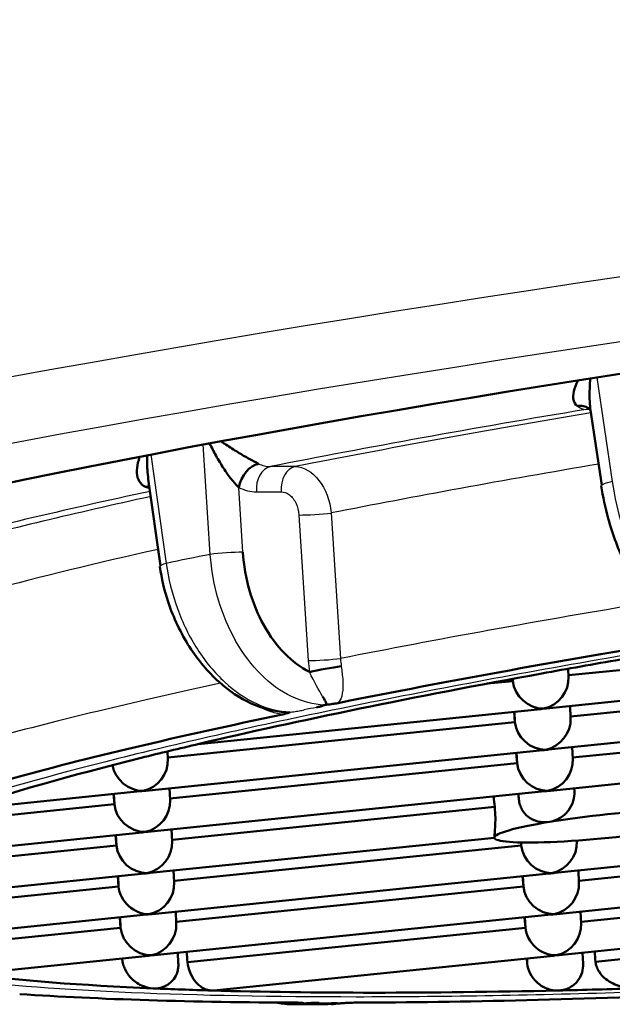
# Paper-space layout 'DF_1' of a CAD drawing. Units: millimetres. Extents: x 0 to 2100, y 0 to 4005.
# Drawn here: x 1089 to 1091, y 1904 to 1908 of the extents above; entities that cross this region are included whole.
import ezdxf

# ---------------------------------------------------------------- set-up
doc = ezdxf.new("R2010")
doc.units = ezdxf.units.MM
doc.header["$LTSCALE"] = 10
doc.layers.add('Visible Edges(ISO)', color=7, linetype='Continuous', lineweight=50)
doc.layers.add('Visible Tangent Edges(ISO)', color=7, linetype='Continuous', lineweight=25)

psp = doc.layouts.new('DF_1')

# ---------------------------------------------------------------- linework, layer by layer
at = {"layer": 'Visible Edges(ISO)'}
for p, q in [((1091.2986, 1906.3104), (1091.2507, 1906.6328)), ((1089.3031, 1906.3954), (1089.3028, 1906.3954)), ((1089.3446, 1906.3996), (1089.3423, 1906.3994)), ((1089.4018, 1905.964), (1089.3497, 1906.3361)), ((1092.6478, 1905.6455), (1091.1557, 1905.4934)), ((1091.0611, 1905.3509), (1092.7679, 1905.5249)), ((1091.1561, 1905.4873), (1091.1543, 1905.5217)), ((1090.9168, 1905.469), (1090.806, 1905.4577)), ((1090.9168, 1905.469), (1090.916, 1905.4782)), ((1090.9164, 1905.4783), (1090.9168, 1905.469)), ((1092.2603, 1905.4286), (1091.1648, 1905.3168)), ((1090.0299, 1905.3785), (1090.0292, 1905.3785)), ((1089.5637, 1905.1981), (1091.0369, 1905.3484)), ((1089.8287, 1905.358), (1089.8285, 1905.358)), ((1090.9258, 1905.2925), (1090.9221, 1905.3367)), ((1090.9236, 1905.3368), (1090.9258, 1905.2925)), ((1091.1651, 1905.3107), (1091.1625, 1905.3612)), ((1090.9258, 1905.2925), (1089.4338, 1905.1403)), ((1091.0701, 1905.1743), (1092.2656, 1905.2962)), ((1092.5964, 1905.2854), (1091.1738, 1905.1403)), ((1089.3391, 1904.9978), (1091.0459, 1905.1718)), ((1089.4341, 1905.1342), (1089.4324, 1905.1668)), ((1091.0791, 1904.9978), (1092.7859, 1905.1718)), ((1091.1741, 1905.1342), (1091.1715, 1905.1846)), ((1090.9348, 1905.1159), (1090.9311, 1905.1601)), ((1090.9326, 1905.1603), (1090.9348, 1905.1159)), ((1090.9348, 1905.1159), (1089.4428, 1904.9637)), ((1088.5335, 1904.9156), (1089.3149, 1904.9953)), ((1089.3481, 1904.8212), (1091.0549, 1904.9953)), ((1089.4431, 1904.9576), (1089.4405, 1905.0081)), ((1091.1812, 1904.9942), (1091.1805, 1905.0081)), ((1089.2038, 1904.9394), (1089.2001, 1904.9836)), ((1089.2016, 1904.9837), (1089.2038, 1904.9394)), ((1090.9416, 1904.9837), (1090.9428, 1904.9602)), ((1089.2038, 1904.9394), (1088.3553, 1904.8528)), ((1090.839, 1904.9287), (1089.4518, 1904.7872)), ((1089.4521, 1904.7811), (1089.4495, 1904.8315)), ((1087.9818, 1904.6819), (1089.3239, 1904.8187)), ((1089.2128, 1904.7628), (1089.2091, 1904.807)), ((1089.2106, 1904.8072), (1089.2128, 1904.7628)), ((1090.8373, 1904.7956), (1089.3571, 1904.6447)), ((1090.8373, 1904.796), (1090.8373, 1904.796)), ((1092.8039, 1904.8187), (1091.0971, 1904.6447)), ((1089.2128, 1904.7628), (1087.9052, 1904.6294)), ((1090.9528, 1904.7628), (1089.4608, 1904.6106)), ((1090.9518, 1904.7756), (1090.9528, 1904.7628)), ((1090.9522, 1904.7756), (1090.9528, 1904.7628)), ((1091.1921, 1904.7811), (1091.1919, 1904.7836)), ((1092.3098, 1904.7237), (1091.2008, 1904.6106)), ((1089.3329, 1904.6422), (1087.813, 1904.4872)), ((1089.2181, 1904.6305), (1089.2219, 1904.5863)), ((1089.2196, 1904.6306), (1089.2219, 1904.5863)), ((1091.0729, 1904.6422), (1089.3661, 1904.4681)), ((1089.4611, 1904.6045), (1089.4585, 1904.655)), ((1090.9581, 1904.6305), (1090.9619, 1904.5863)), ((1090.9596, 1904.6306), (1090.9619, 1904.5863)), ((1091.2011, 1904.6045), (1091.1985, 1904.655)), ((1089.2219, 1904.5863), (1087.9642, 1904.458)), ((1090.9619, 1904.5863), (1089.4698, 1904.4341)), ((1092.3007, 1904.59), (1091.1061, 1904.4681)), ((1092.5245, 1904.5682), (1091.2098, 1904.4341)), ((1089.3419, 1904.4656), (1088.0036, 1904.3291)), ((1089.2271, 1904.4539), (1089.2309, 1904.4097)), ((1089.2286, 1904.4541), (1089.2309, 1904.4097)), ((1091.0819, 1904.4656), (1089.3751, 1904.2916)), ((1089.4701, 1904.428), (1089.4675, 1904.4785)), ((1090.9671, 1904.4539), (1090.9709, 1904.4097)), ((1090.9686, 1904.4541), (1090.9709, 1904.4097)), ((1092.8219, 1904.4656), (1091.1151, 1904.2916)), ((1091.2101, 1904.428), (1091.2075, 1904.4785)), ((1089.2309, 1904.4097), (1088.5069, 1904.3359)), ((1090.9709, 1904.4097), (1089.5184, 1904.2616)), ((1092.7109, 1904.4097), (1091.2721, 1904.263)), ((1089.3509, 1904.2891), (1088.5776, 1904.2102)), ((1089.2378, 1904.2734), (1089.2375, 1904.2775)), ((1089.2376, 1904.2775), (1089.2378, 1904.2734)), ((1089.4788, 1904.2569), (1089.4765, 1904.3019)), ((1091.0909, 1904.2891), (1089.6319, 1904.1403)), ((1090.9787, 1904.2562), (1090.9769, 1904.2775)), ((1090.9776, 1904.2775), (1090.9787, 1904.2562)), ((1091.2189, 1904.2555), (1091.2165, 1904.3019))]:
    psp.add_line(p, q, dxfattribs=at)
for centre, major_axis, ratio, start_param, end_param in [((1096.1675, 1906.3399), (-10.296, -1.0556), 0.101465, 3.243761, 6.763834), ((1091.1845, 1906.5588), (0.0589, 0.0808), 0.764331, 0.020514, 0.652853), ((1089.8089, 1906.3098), (-0.0455, -0.089), 0.63928, 3.617222, 5.126188), ((1089.3214, 1906.2099), (0.0436, 0.09), 0.613514, 0.182596, 0.436619), ((1096.269, 1905.3502), (-8.7541, -0.8975), 0.101465, 5.250401, 5.473412), ((1096.269, 1905.3502), (8.4557, 0.8669), 0.101465, 2.177033, 2.226863), ((1090.1136, 1905.5168), (-0.0984, -0.0179), 0.05121, 3.972069, 5.500659), ((1096.269, 1905.3502), (8.4557, 0.8669), 0.101465, 2.226863, 2.475124), ((1091.0368, 1905.469), (-0.0954, 0.0818), 0.902598, 0.760054, 2.33085), ((1091.0368, 1905.469), (-0.0822, -0.0958), 0.903552, 0.861695, 2.381539), ((1091.0368, 1905.469), (-0.0822, -0.0958), 0.903552, 0.760054, 0.861695), ((1091.0368, 1905.469), (0.0954, -0.0818), 0.902598, 5.472443, 5.574084), ((1096.269, 1905.3502), (-8.7541, -0.8975), 0.101465, 5.512258, 5.73534), ((1091.0458, 1905.2925), (-0.0954, 0.0818), 0.902598, 0.760054, 2.33085), ((1091.0458, 1905.2925), (-0.0822, -0.0958), 0.903552, 0.861695, 2.381539), ((1096.269, 1905.3502), (8.4557, 0.8669), 0.101465, 2.475124, 2.524954), ((1091.0458, 1905.2925), (-0.0822, -0.0958), 0.903552, 0.760054, 0.861695), ((1091.0458, 1905.2925), (0.0954, -0.0818), 0.902598, 5.472443, 5.574084), ((1096.269, 1905.3502), (8.4557, 0.8669), 0.101465, 2.524954, 2.714582), ((1089.3148, 1905.1159), (-0.0822, -0.0958), 0.903552, 0.861695, 2.381539), ((1091.0548, 1905.1159), (0.0822, 0.0958), 0.903552, 4.003287, 5.523132), ((1089.3148, 1905.1159), (-0.0954, 0.0818), 0.902598, 0.828837, 2.33085), ((1091.0548, 1905.1159), (-0.0954, 0.0818), 0.902598, 0.760054, 2.33085), ((1089.3148, 1905.1159), (-0.0822, -0.0958), 0.903552, 0.760054, 0.861695), ((1089.3148, 1905.1159), (0.0954, -0.0818), 0.902598, 5.472443, 5.574084), ((1091.0548, 1905.1159), (-0.0822, -0.0958), 0.903552, 0.760054, 0.861695), ((1091.0548, 1905.1159), (0.0954, -0.0818), 0.902598, 5.472443, 5.574084), ((1089.3238, 1904.9394), (-0.0822, -0.0958), 0.903552, 0.861695, 2.381539), ((1090.625, 1911.7694), (2.9039, -28.2978), 0.017577, 4.953137, 4.954744), ((1089.1136, 1926.5106), (2.409, -28.3993), 0.00006, 0.709265, 0.710534), ((1089.3238, 1904.9394), (-0.0954, 0.0818), 0.902598, 0.760054, 2.33085), ((1091.3347, 1904.847), (0.4974, 0.051), 0.101465, 6.277979, 8.395631), ((1091.3347, 1904.847), (0.4974, 0.051), 0.101465, 4.160337, 6.277979), ((1091.3347, 1904.847), (-0.4974, -0.051), 0.101465, 5.254039, 6.277984), ((1089.3238, 1904.9394), (0.0822, 0.0958), 0.903552, 3.901646, 4.003287), ((1089.3238, 1904.9394), (0.0954, -0.0818), 0.902598, 5.472443, 5.574084), ((1091.3347, 1904.847), (-0.4974, -0.051), 0.101465, 6.277984, 7.30193), ((1089.3328, 1904.7628), (-0.0954, 0.0818), 0.902598, 0.760054, 2.33085), ((1089.3328, 1904.7628), (-0.0822, -0.0958), 0.903552, 0.861695, 2.381539), ((1091.0728, 1904.7628), (-0.0954, 0.0818), 0.902598, 0.760054, 2.33085), ((1091.0728, 1904.7628), (0.0822, 0.0958), 0.903552, 4.003287, 5.523132), ((1089.3328, 1904.7628), (0.0822, 0.0958), 0.903552, 3.901646, 4.003287), ((1089.3328, 1904.7628), (-0.0954, 0.0818), 0.902598, 2.33085, 2.432491), ((1091.0728, 1904.7628), (-0.0822, -0.0958), 0.903552, 0.760054, 0.861695), ((1091.0728, 1904.7628), (0.0954, -0.0818), 0.902598, 5.472443, 5.574084), ((1089.3419, 1904.5863), (0.0954, -0.0818), 0.902598, 3.901646, 5.472443), ((1089.3419, 1904.5863), (0.0822, 0.0958), 0.903552, 4.003287, 5.523132), ((1091.0819, 1904.5863), (-0.0954, 0.0818), 0.902598, 0.760054, 2.33085), ((1091.0819, 1904.5863), (0.0822, 0.0958), 0.903552, 4.003287, 5.523132), ((1089.3419, 1904.5863), (-0.0822, -0.0958), 0.903552, 0.760054, 0.861695), ((1089.3419, 1904.5863), (-0.0954, 0.0818), 0.902598, 2.33085, 2.432491), ((1091.0819, 1904.5863), (-0.0822, -0.0958), 0.903552, 0.760054, 0.861695), ((1091.0819, 1904.5863), (0.0954, -0.0818), 0.902598, 5.472443, 5.574084), ((1089.3509, 1904.4097), (-0.0954, 0.0818), 0.902598, 0.760054, 2.33085), ((1089.3509, 1904.4097), (0.0822, 0.0958), 0.903552, 4.003287, 5.523132), ((1091.0909, 1904.4097), (0.0954, -0.0818), 0.902598, 3.901646, 5.472443), ((1091.0909, 1904.4097), (0.0822, 0.0958), 0.903552, 4.003287, 5.523132), ((1089.3509, 1904.4097), (-0.0822, -0.0958), 0.903552, 0.760054, 0.861695), ((1089.3509, 1904.4097), (0.0954, -0.0818), 0.902598, 5.472443, 5.574084), ((1091.0909, 1904.4097), (-0.0822, -0.0958), 0.903552, 0.760054, 0.861695), ((1091.0909, 1904.4097), (-0.0954, 0.0818), 0.902598, 2.33085, 2.432491), ((1096.269, 1905.3502), (-8.4557, -0.8669), 0.101465, 0.416608, 0.606237), ((1096.269, 1905.3502), (8.7541, 0.8975), 0.101465, 3.679352, 3.902744), ((1096.269, 1905.3502), (-8.4557, -0.8669), 0.101465, 0.606237, 0.656066), ((1096.269, 1905.3502), (-8.4557, -0.8669), 0.101465, 0.656066, 0.904328), ((1096.269, 1905.3502), (8.7541, 0.8975), 0.101465, 3.941153, 4.164543), ((1096.269, 1905.3502), (-8.4557, -0.8669), 0.101465, 0.904328, 0.954157)]:
    psp.add_ellipse(centre, major_axis=major_axis, ratio=ratio, start_param=start_param, end_param=end_param, dxfattribs=at)
for points, knots in [([(1091.197, 1906.76), (1091.1966, 1906.7593), (1091.1963, 1906.7586), (1091.1959, 1906.7579), (1091.1884, 1906.7419), (1091.1828, 1906.7269), (1091.1795, 1906.713), (1091.1762, 1906.6991), (1091.1752, 1906.6864), (1091.1776, 1906.6758), (1091.1799, 1906.6652), (1091.1855, 1906.6567), (1091.1937, 1906.6503)], [0.391182, 0.391182, 0.391182, 0.391182, 0.4, 0.4, 0.4, 0.6, 0.6, 0.6, 0.8, 0.8, 0.8, 1, 1, 1, 1]), ([(1091.2506, 1906.6328), (1091.249, 1906.6438), (1091.2479, 1906.6556), (1091.2473, 1906.668), (1091.2463, 1906.6865), (1091.2462, 1906.7063), (1091.2471, 1906.7272), (1091.2476, 1906.7404), (1091.2485, 1906.7541), (1091.2497, 1906.7684)], [0.2662753, 0.2662753, 0.2662753, 0.2662753, 0.4, 0.4, 0.4, 0.6, 0.6, 0.6, 0.7274932, 0.7274932, 0.7274932, 0.7274932]), ([(1091.2486, 1906.6336), (1091.2486, 1906.6336), (1091.2485, 1906.6339), (1091.2475, 1906.6354), (1091.2461, 1906.6372), (1091.2436, 1906.6394), (1091.2428, 1906.64), (1091.242, 1906.6405)], [0.004968646, 0.004968646, 0.004968646, 0.004968646, 0.006222694, 0.006222694, 0.008772683, 0.008772683, 0.00989576, 0.00989576, 0.00989576, 0.00989576]), ([(1089.6133, 1906.489), (1089.6224, 1906.4706), (1089.6317, 1906.4532), (1089.641, 1906.4365), (1089.6515, 1906.4177), (1089.6621, 1906.3998), (1089.673, 1906.3831), (1089.6838, 1906.3664), (1089.6949, 1906.3508), (1089.706, 1906.3369), (1089.717, 1906.323), (1089.7283, 1906.3108), (1089.7385, 1906.3007)], [0.2221184, 0.2221184, 0.2221184, 0.2221184, 0.4, 0.4, 0.4, 0.6, 0.6, 0.6, 0.8, 0.8, 0.8, 1, 1, 1, 1]), ([(1089.8233, 1906.4023), (1089.8115, 1906.408), (1089.7982, 1906.4151), (1089.7831, 1906.4234), (1089.7681, 1906.4317), (1089.7514, 1906.4412), (1089.7345, 1906.4515), (1089.7176, 1906.4617), (1089.7004, 1906.4726), (1089.6831, 1906.4842), (1089.6763, 1906.4887), (1089.6694, 1906.4934), (1089.6625, 1906.4982)], [0, 0, 0, 0, 0.2, 0.2, 0.2, 0.4, 0.4, 0.4, 0.6, 0.6, 0.6, 0.6793429, 0.6793429, 0.6793429, 0.6793429]), ([(1089.3497, 1906.3361), (1089.3479, 1906.3488), (1089.3466, 1906.3621), (1089.3457, 1906.3759), (1089.3444, 1906.3956), (1089.344, 1906.4162), (1089.3446, 1906.4382)], [0.4665173, 0.4665173, 0.4665173, 0.4665173, 0.6, 0.6, 0.6, 0.7903869, 0.7903869, 0.7903869, 0.7903869]), ([(1089.3125, 1906.4321), (1089.3096, 1906.4233), (1089.3072, 1906.4149), (1089.3054, 1906.4067), (1089.3018, 1906.3909), (1089.3002, 1906.3761), (1089.3009, 1906.3626), (1089.3017, 1906.349), (1089.3048, 1906.3367), (1089.3109, 1906.3266), (1089.3171, 1906.3165), (1089.3262, 1906.3085), (1089.3376, 1906.3027)], [0.2964467, 0.2964467, 0.2964467, 0.2964467, 0.4, 0.4, 0.4, 0.6, 0.6, 0.6, 0.8, 0.8, 0.8, 1, 1, 1, 1]), ([(1091.7178, 1905.6652), (1091.6799, 1905.6723), (1091.6433, 1905.6883), (1091.5726, 1905.7346), (1091.5381, 1905.7667), (1091.4679, 1905.8503), (1091.4327, 1905.9056), (1091.372, 1906.0279), (1091.3459, 1906.0967), (1091.3138, 1906.2133), (1091.3039, 1906.2606), (1091.2969, 1906.3075)], [0, 0, 0, 0, 0.01629159, 0.01629159, 0.03429421, 0.03429421, 0.05614998, 0.05614998, 0.07820701, 0.07820701, 0.09252316, 0.09252316, 0.09252316, 0.09252316]), ([(1090.0432, 1905.5077), (1090.004, 1905.5279), (1089.9683, 1905.5546), (1089.9352, 1905.5883), (1089.9022, 1905.622), (1089.8719, 1905.6629), (1089.8463, 1905.7087), (1089.8208, 1905.7545), (1089.7999, 1905.8053), (1089.7848, 1905.8578), (1089.7697, 1905.9104), (1089.7604, 1905.9647), (1089.7564, 1906.0219)], [0, 0, 0, 0, 0.25, 0.25, 0.25, 0.5, 0.5, 0.5, 0.75, 0.75, 0.75, 0.9999621, 0.9999621, 0.9999621, 0.9999621]), ([(1089.9404, 1905.3348), (1089.8903, 1905.3378), (1089.8396, 1905.3512), (1089.7431, 1905.3953), (1089.6963, 1905.4269), (1089.6067, 1905.5072), (1089.5637, 1905.5584), (1089.4894, 1905.674), (1089.4577, 1905.7404), (1089.4187, 1905.8583), (1089.4067, 1905.9095), (1089.3995, 1905.9604)], [0, 0, 0, 0, 0.01858075, 0.01858075, 0.0375385, 0.0375385, 0.05845848, 0.05845848, 0.08020295, 0.08020295, 0.09575654, 0.09575654, 0.09575654, 0.09575654]), ([(1089.9601, 1905.3355), (1089.9565, 1905.3342), (1089.9502, 1905.3337), (1089.9438, 1905.3338), (1089.9404, 1905.334)], [0, 0, 0, 0, 0.1428571, 0.2795047, 0.2795047, 0.2795047, 0.2795047]), ([(1091.0738, 1904.8639), (1091.0574, 1904.8612), (1091.0401, 1904.8619), (1091.0082, 1904.8699), (1090.9936, 1904.8773), (1090.9721, 1904.8948), (1090.9629, 1904.9051), (1090.9525, 1904.9239), (1090.9496, 1904.9307), (1090.9451, 1904.945), (1090.9436, 1904.9525), (1090.9428, 1904.9602)], [-0.06085369, -0.06085369, -0.06085369, -0.06085369, -0.05503552, -0.05503552, -0.04921735, -0.04921735, -0.04458489, -0.04458489, -0.04226867, -0.04226867, -0.03995244, -0.03995244, -0.03995244, -0.03995244]), ([(1091.1812, 1904.9942), (1091.1818, 1904.9811), (1091.1803, 1904.9673), (1091.1721, 1904.939), (1091.1646, 1904.9247), (1091.1455, 1904.8999), (1091.1324, 1904.8883), (1091.1036, 1904.8715), (1091.0881, 1904.8663), (1091.0738, 1904.8639)], [-0.07929847, -0.07929847, -0.07929847, -0.07929847, -0.07542608, -0.07542608, -0.07094727, -0.07094727, -0.06590048, -0.06590048, -0.06085369, -0.06085369, -0.06085369, -0.06085369]), ([(1090.8373, 1904.7962), (1090.8372, 1904.7978), (1090.8375, 1904.8025), (1090.8389, 1904.8179), (1090.8398, 1904.8286), (1090.8412, 1904.8522), (1090.8417, 1904.8666), (1090.8414, 1904.8974), (1090.8405, 1904.9137), (1090.839, 1904.9287)], [0.05447258, 0.05447258, 0.05447258, 0.05447258, 0.05901169, 0.05901169, 0.0635508, 0.0635508, 0.06809045, 0.06809045, 0.0726301, 0.0726301, 0.0726301, 0.0726301]), ([(1089.3703, 1904.149), (1089.3544, 1904.1496), (1089.3369, 1904.1536), (1089.3028, 1904.1696), (1089.2861, 1904.1815), (1089.2641, 1904.2066), (1089.2562, 1904.2178), (1089.2469, 1904.2373), (1089.2442, 1904.2442), (1089.24, 1904.2585), (1089.2386, 1904.266), (1089.2378, 1904.2734)], [-0.02557055, -0.02557055, -0.02557055, -0.02557055, -0.01728974, -0.01728974, -0.00900894, -0.00900894, -0.00450447, -0.00450447, -0.00225224, -0.00225224, 0, 0, 0, 0]), ([(1089.3703, 1904.149), (1089.3857, 1904.1483), (1089.4023, 1904.1506), (1089.4334, 1904.1635), (1089.4479, 1904.174), (1089.4653, 1904.1974), (1089.4712, 1904.2083), (1089.4766, 1904.2273), (1089.4779, 1904.2341), (1089.479, 1904.2463), (1089.4791, 1904.2516), (1089.4788, 1904.2569)], [-0.07557069, -0.07557069, -0.07557069, -0.07557069, -0.06752579, -0.06752579, -0.05948089, -0.05948089, -0.05502575, -0.05502575, -0.05279819, -0.05279819, -0.05118203, -0.05118203, -0.05118203, -0.05118203]), ([(1089.6224, 1904.1399), (1089.6106, 1904.1403), (1089.5975, 1904.1437), (1089.5724, 1904.1575), (1089.5604, 1904.1679), (1089.5426, 1904.1906), (1089.535, 1904.2032), (1089.5237, 1904.2313), (1089.5199, 1904.2468), (1089.5184, 1904.2616)], [-0.0616436, -0.0616436, -0.0616436, -0.0616436, -0.05586651, -0.05586651, -0.05008941, -0.05008941, -0.04561736, -0.04561736, -0.0411453, -0.0411453, -0.0411453, -0.0411453]), ([(1091.1107, 1904.1399), (1091.0954, 1904.1396), (1091.0785, 1904.1423), (1091.0463, 1904.1548), (1091.0309, 1904.1646), (1091.0082, 1904.1864), (1090.9988, 1904.1985), (1090.9848, 1904.226), (1090.9802, 1904.2414), (1090.9787, 1904.2562)], [0.0616436, 0.0616436, 0.0616436, 0.0616436, 0.06748529, 0.06748529, 0.07332697, 0.07332697, 0.07780879, 0.07780879, 0.0822906, 0.0822906, 0.0822906, 0.0822906]), ([(1091.1107, 1904.1399), (1091.1259, 1904.1403), (1091.142, 1904.1437), (1091.1716, 1904.1575), (1091.185, 1904.1679), (1091.2032, 1904.1906), (1091.2102, 1904.2032), (1091.218, 1904.2294), (1091.2195, 1904.2426), (1091.2189, 1904.2555)], [-0.0616436, -0.0616436, -0.0616436, -0.0616436, -0.05586651, -0.05586651, -0.05008941, -0.05008941, -0.04561736, -0.04561736, -0.04175314, -0.04175314, -0.04175314, -0.04175314]), ([(1091.4509, 1904.149), (1091.429, 1904.1483), (1091.4048, 1904.1506), (1091.3581, 1904.1635), (1091.3355, 1904.174), (1091.3058, 1904.1974), (1091.2951, 1904.2083), (1091.2831, 1904.2273), (1091.2797, 1904.2341), (1091.2746, 1904.2483), (1091.2729, 1904.2556), (1091.2721, 1904.263)], [0.02557055, 0.02557055, 0.02557055, 0.02557055, 0.03361545, 0.03361545, 0.04166035, 0.04166035, 0.04611548, 0.04611548, 0.04834305, 0.04834305, 0.05057062, 0.05057062, 0.05057062, 0.05057062]), ([(1089.9687, 1904.0809), (1089.9787, 1904.0809), (1089.9887, 1904.0808), (1090.0088, 1904.0808), (1090.0189, 1904.0808), (1090.0391, 1904.0808), (1090.0493, 1904.0808), (1090.0696, 1904.0808), (1090.0798, 1904.0808), (1090.1002, 1904.0808), (1090.1104, 1904.0808), (1090.1206, 1904.0809)], [4.70032178, 4.70032178, 4.70032178, 4.70032178, 4.70510505, 4.70510505, 4.70988831, 4.70988831, 4.71467158, 4.71467158, 4.71945485, 4.71945485, 4.72423812, 4.72423812, 4.72423812, 4.72423812]), ([(1089.9848, 1904.0878), (1089.991, 1904.0867), (1090.0049, 1904.0847), (1090.016, 1904.0847), (1090.02, 1904.0846)], [0.5580744, 0.5580744, 0.5580744, 0.5580744, 0.75, 0.9965715, 0.9965715, 0.9965715, 0.9965715]), ([(1090.0201, 1904.0846), (1090.0196, 1904.085), (1090.0154, 1904.0855), (1090.0143, 1904.0863), (1090.0085, 1904.0868), (1090.0014, 1904.0873), (1089.996, 1904.0872), (1089.9933, 1904.0874)], [0, 0, 0, 0, 0.2, 0.4, 0.6, 0.8, 0.9990284, 0.9990284, 0.9990284, 0.9990284])]:
    psp.add_open_spline(points, degree=3, knots=knots, dxfattribs=at)
for points in [[(1091.2503, 1906.6354), (1091.2499, 1906.6355), (1091.249, 1906.6357), (1091.2478, 1906.6358)], [(1090.0991, 1905.4023), (1090.1022, 1905.3973), (1090.1082, 1905.3883), (1090.1135, 1905.3779), (1090.116, 1905.3692), (1090.1095, 1905.3666), (1090.1067, 1905.3657)], [(1089.9279, 1905.3258), (1089.9328, 1905.3266), (1089.9357, 1905.328), (1089.9473, 1905.3306), (1089.9516, 1905.3325), (1089.957, 1905.3346), (1089.9601, 1905.3355)], [(1090.0729, 1905.3557), (1090.0762, 1905.3563), (1090.082, 1905.3576), (1090.0891, 1905.3593), (1090.0944, 1905.3608), (1090.0985, 1905.3622), (1090.1001, 1905.3633), (1090.1018, 1905.3645), (1090.104, 1905.3652), (1090.1067, 1905.3657)], [(1090.1067, 1905.3657), (1090.1111, 1905.3663), (1090.1215, 1905.3676), (1090.1301, 1905.3686), (1090.1414, 1905.3703), (1090.1516, 1905.3723), (1090.1602, 1905.3733), (1090.1648, 1905.374)], [(1089.5184, 1904.2616), (1089.5171, 1904.2763), (1089.5158, 1904.291), (1089.5145, 1904.3058)], [(1091.2721, 1904.263), (1091.271, 1904.2777), (1091.2698, 1904.2925), (1091.2686, 1904.3072)], [(1089.6224, 1904.1399), (1089.6255, 1904.1399), (1089.6287, 1904.14), (1089.6318, 1904.1403)], [(1089.9626, 1904.0811), (1089.9414, 1904.0817), (1089.9201, 1904.0841), (1089.899, 1904.0883)], [(1089.9687, 1904.0806), (1089.9666, 1904.0807), (1089.9646, 1904.0807), (1089.9626, 1904.0807)], [(1090.0842, 1904.0875), (1090.081, 1904.0875), (1090.0745, 1904.0875), (1090.0646, 1904.0872), (1090.0548, 1904.0867), (1090.0455, 1904.0862), (1090.037, 1904.0855), (1090.0256, 1904.0845), (1090.0227, 1904.0846), (1090.0201, 1904.0846)], [(1090.1206, 1904.0807), (1090.1209, 1904.0807), (1090.1211, 1904.0807), (1090.1213, 1904.0807)], [(1090.1727, 1904.0846), (1090.1609, 1904.083), (1090.1489, 1904.0818), (1090.1369, 1904.0813)], [(1090.2319, 1904.0877), (1090.228, 1904.0875), (1090.2221, 1904.0873), (1090.2102, 1904.087), (1090.1983, 1904.0865), (1090.1847, 1904.0853), (1090.1753, 1904.0849), (1090.1704, 1904.0846)], [(1090.1792, 1904.0848), (1090.179, 1904.0848), (1090.1783, 1904.0847), (1090.1774, 1904.0845)]]:
    psp.add_open_spline(points, degree=3, dxfattribs=at)
at = {"layer": 'Visible Tangent Edges(ISO)'}
for p, q in [((1091.2777, 1906.7727), (1091.3444, 1906.3257)), ((1091.2431, 1906.6844), (1091.2467, 1906.6847)), ((1091.2505, 1906.6335), (1091.23, 1906.635)), ((1089.6163, 1906.0129), (1089.5862, 1906.484)), ((1089.3612, 1906.4414), (1089.4269, 1905.9741)), ((1089.9806, 1906.3897), (1089.8745, 1906.3897)), ((1089.7564, 1906.0219), (1089.7385, 1906.3007)), ((1089.8142, 1906.2816), (1089.9203, 1906.2816)), ((1089.6022, 1906.2331), (1089.6022, 1906.2331)), ((1089.9974, 1906.1819), (1090.0372, 1905.5569)), ((1090.1358, 1906.1905), (1090.1759, 1905.5655)), ((1089.7251, 1905.6418), (1089.7245, 1905.6461))]:
    psp.add_line(p, q, dxfattribs=at)
for centre, major_axis, ratio, start_param, end_param in [((1096.1422, 1906.5873), (-11.7385, -1.2035), 0.101465, 3.878755, 6.279663), ((1096.1675, 1906.3399), (-11.4898, -1.178), 0.101465, 3.818257, 6.340161), ((1091.1962, 1906.8285), (0.0483, -0.1923), 0.467173, 5.764718, 6.126898), ((1096.1675, 1906.3399), (-9.2018, -0.9434), 0.101465, 5.268342, 5.455031), ((1096.1675, 1906.3399), (9.0525, 0.9281), 0.101465, 2.134305, 2.312819), ((1091.2401, 1906.5361), (0.0074, 0.0997), 0.864131, 0.004936, 0.203004), ((1089.865, 1906.5876), (0.0185, -0.1974), 0.718684, 5.857821, 6.22), ((1096.1878, 1906.142), (8.8536, 0.9077), 0.101465, 2.147213, 2.312977), ((1089.8846, 1906.2908), (0, 0.1), 0.707107, 0.14399, 1.662426), ((1089.9907, 1906.2908), (0, 0.1), 0.707107, 0.14399, 1.662425), ((1091.3958, 1906.3222), (-0.0989, -0.0147), 0.127771, 5.239897, 6.283187), ((1096.1675, 1906.3399), (-9.2018, -0.9434), 0.101465, 5.535184, 5.71683), ((1089.357, 1906.4834), (-0.0595, 0.1891), 0.676277, 2.568254, 2.694666), ((1089.7949, 1906.5823), (0.0389, -0.2995), 0.704139, 5.834225, 6.190617), ((1096.1675, 1906.3399), (9.0525, 0.9281), 0.101465, 2.411394, 2.574618), ((1090.0678, 1906.191), (-0.0998, -0.0063), 0.066109, 0.783388, 2.316221), ((1096.1878, 1906.142), (8.8536, 0.9077), 0.101465, 2.43539, 2.574776), ((1096.2031, 1905.9935), (-9.4007, -0.9638), 0.101465, 5.478262, 5.50691), ((1089.686, 1906.0127), (-0.0998, -0.0064), 0.065232, 3.924901, 5.481428), ((1089.4986, 1905.9743), (-0.099, -0.0139), 0.13848, 5.502465, 6.283187), ((1096.2514, 1905.5217), (-8.8536, -0.9077), 0.101465, 5.26779, 5.458222), ((1090.1076, 1905.566), (-0.0998, -0.0064), 0.065974, 0.783379, 2.319859), ((1095.3804, 1906.1206), (5.3416, 0.5828), 0.281325, 3.128905, 3.161686), ((1093.8195, 1905.9819), (3.6419, 0.437), 0.275753, 3.121064, 3.153767), ((1096.2514, 1905.5217), (-8.8536, -0.9077), 0.101465, 5.541613, 5.720021), ((1096.269, 1905.3502), (8.7541, 0.8975), 0.101465, 2.34671, 2.355278), ((1096.269, 1905.3502), (-8.7541, -0.8975), 0.101465, 0.775912, 0.784482)]:
    psp.add_ellipse(centre, major_axis=major_axis, ratio=ratio, start_param=start_param, end_param=end_param, dxfattribs=at)
for points in [[(1102.3643, 1905.3502), (1102.7176, 1905.4228), (1103.3522, 1905.5655), (1104.0999, 1905.7755), (1104.6064, 1905.9723), (1104.8581, 1906.1482), (1104.852, 1906.3027), (1104.5811, 1906.4275), (1104.0566, 1906.5191), (1103.2962, 1906.5749), (1102.3248, 1906.5934), (1101.1716, 1906.5744), (1099.871, 1906.5184), (1098.4607, 1906.4272), (1096.9824, 1906.3033), (1095.4763, 1906.1497), (1094.014, 1905.9742), (1092.5987, 1905.7774), (1091.2923, 1905.5668), (1090.5304, 1905.4233), (1090.1737, 1905.3502)], [(1089.9806, 1906.3897), (1090.0561, 1906.3894), (1090.1268, 1906.299), (1090.1358, 1906.1905)], [(1091.3444, 1906.3257), (1091.3538, 1906.2601), (1091.3827, 1906.1282), (1091.4533, 1905.9468), (1091.5446, 1905.7986), (1091.647, 1905.6979), (1091.7188, 1905.6679), (1091.7534, 1905.6635)], [(1090.1067, 1905.3657), (1090.0594, 1905.3679), (1089.9622, 1905.3929), (1089.8307, 1905.4885), (1089.721, 1905.6333), (1089.6449, 1905.8137), (1089.6209, 1905.9465), (1089.6163, 1906.0129)], [(1089.4269, 1905.9741), (1089.4357, 1905.9085), (1089.468, 1905.7774), (1089.5558, 1905.5994), (1089.6748, 1905.4565), (1089.8131, 1905.3624), (1089.9115, 1905.3373), (1089.9601, 1905.3355)], [(1090.0991, 1905.4023), (1090.0834, 1905.4286), (1090.0621, 1905.4647), (1090.0432, 1905.5077)], [(1090.1737, 1905.3502), (1089.8204, 1905.2777), (1089.1858, 1905.135), (1088.4381, 1904.925), (1087.9316, 1904.7282), (1087.6799, 1904.5523), (1087.686, 1904.3978), (1087.9569, 1904.273), (1088.4815, 1904.1814), (1089.2418, 1904.1256), (1090.2133, 1904.1071), (1091.3664, 1904.1261), (1092.667, 1904.182), (1094.0773, 1904.2733), (1095.5556, 1904.3972), (1097.0617, 1904.5508), (1098.5241, 1904.7262), (1099.9394, 1904.923), (1101.2457, 1905.1337), (1102.0076, 1905.2772), (1102.3643, 1905.3502)], [(1090.0172, 1904.0841), (1090.001, 1904.0817), (1089.9848, 1904.0806), (1089.9687, 1904.0806)], [(1090.02, 1904.0846), (1090.0198, 1904.0845), (1090.0196, 1904.0845), (1090.0194, 1904.0845)], [(1090.1213, 1904.0807), (1090.1376, 1904.0807), (1090.1539, 1904.082), (1090.1701, 1904.0846)]]:
    psp.add_open_spline(points, degree=3, dxfattribs=at)
for points, knots in [([(1089.9203, 1906.2816), (1089.9337, 1906.2811), (1089.9454, 1906.277), (1089.9565, 1906.2683), (1089.9675, 1906.2597), (1089.9777, 1906.2464), (1089.9848, 1906.2317), (1089.9919, 1906.2169), (1089.9959, 1906.2007), (1089.9974, 1906.1819)], [0, 0, 0, 0, 0.3333333, 0.3333333, 0.3333333, 0.6666667, 0.6666667, 0.6666667, 0.9999991, 0.9999991, 0.9999991, 0.9999991]), ([(1090.1793, 1905.5326), (1090.1862, 1905.4816), (1090.1912, 1905.4208), (1090.1732, 1905.3822), (1090.1648, 1905.374)], [0, 0, 0, 0, 0.743587, 1, 1, 1, 1]), ([(1089.9279, 1905.3258), (1089.9074, 1905.3283), (1089.8716, 1905.3366), (1089.8404, 1905.3509), (1089.8278, 1905.3584)], [0.0079461, 0.0079461, 0.0079461, 0.0079461, 0.2530846, 0.4491546, 0.4491546, 0.4491546, 0.4491546]), ([(1089.9601, 1905.3355), (1089.9646, 1905.3362), (1089.974, 1905.3372), (1089.9868, 1905.339), (1089.9989, 1905.3409), (1090.0101, 1905.3428), (1090.0169, 1905.3442), (1090.0201, 1905.3448)], [0, 0, 0, 0, 0.2, 0.4, 0.6, 0.8, 0.9999996, 0.9999996, 0.9999996, 0.9999996]), ([(1090.1704, 1904.0846), (1090.1687, 1904.085), (1090.1651, 1904.0856), (1090.1615, 1904.0866), (1090.1549, 1904.0871), (1090.147, 1904.0875), (1090.1409, 1904.0875), (1090.1376, 1904.0875)], [0.0000552, 0.0000552, 0.0000552, 0.0000552, 0.2, 0.4, 0.6, 0.8, 0.9999995, 0.9999995, 0.9999995, 0.9999995])]:
    psp.add_open_spline(points, degree=3, knots=knots, dxfattribs=at)

doc.saveas('drawing.dxf')
